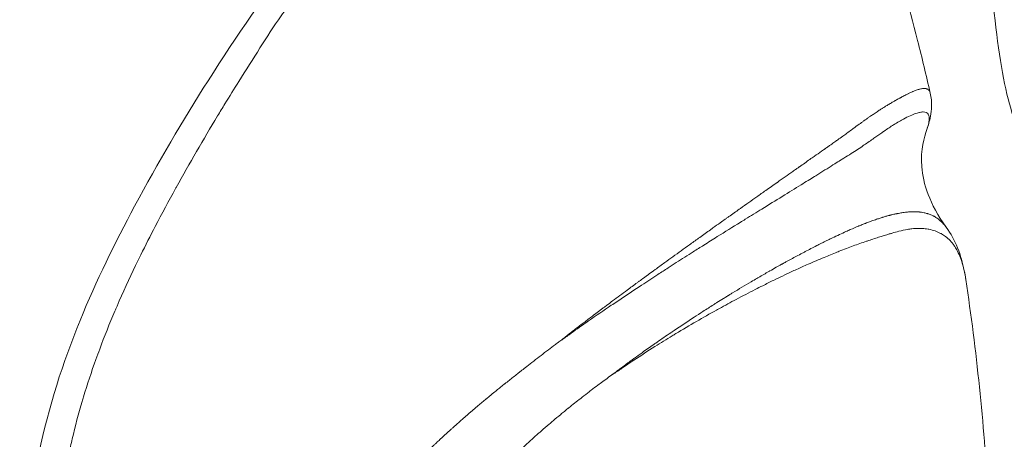
# Model space of a CAD drawing. Units: millimetres. Extents: x -8562 to 6727, y -1816 to 9796.
# Drawn here: x 1416 to 1444, y 177 to 189 of the extents above; entities that cross this region are included whole.
import ezdxf

# ---------------------------------------------------------------- set-up
doc = ezdxf.new("R2010")
doc.units = ezdxf.units.MM
doc.header["$LTSCALE"] = 1000
doc.layers.add('1 EQUIPMENT', color=7, linetype='Continuous', lineweight=18)

# ---------------------------------------------------------------- blocks, each defined once
blk = doc.blocks.new('GGWS 1009')
at = {"layer": '1 EQUIPMENT', "color": 0, "linetype": 'Continuous', "lineweight": 0}
for points, knots in [([(1446.237, 184.887), (1446.047, 184.887), (1445.861, 184.93), (1445.535, 185.068), (1445.404, 185.164), (1445.153, 185.393), (1445.061, 185.523), (1444.793, 185.962), (1444.701, 186.253), (1444.411, 187.318), (1444.265, 188.261), (1444.059, 190.285), (1443.99, 191.258), (1443.895, 193.308), (1443.868, 194.381), (1443.857, 196.537), (1443.873, 197.619), (1443.945, 199.694), (1444.001, 200.685), (1444.152, 202.492), (1444.246, 203.303), (1444.478, 204.721), (1444.601, 205.287), (1444.893, 205.976), (1444.983, 206.164), (1445.243, 206.466), (1445.338, 206.56), (1445.627, 206.755), (1445.848, 206.854), (1446.145, 206.884), (1446.191, 206.887), (1446.237, 206.887)], [5.387637, 5.387637, 5.387637, 5.387637, 5.438515, 5.438515, 5.496212, 5.496212, 5.581625, 5.581625, 5.802547, 5.802547, 6.254776, 6.254776, 6.589327, 6.589327, 6.915737, 6.915737, 7.240388, 7.240388, 7.565997, 7.565997, 7.896926, 7.896926, 8.253226, 8.253226, 8.391228, 8.391228, 8.448251, 8.448251, 8.516911, 8.516911, 8.52923, 8.52923, 8.52923, 8.52923]), ([(1430.15, 143.921), (1430.157, 143.922), (1430.164, 143.923), (1430.34, 143.949), (1430.491, 143.977), (1430.755, 144.038), (1430.868, 144.071), (1431.054, 144.144), (1431.128, 144.184), (1431.236, 144.27), (1431.27, 144.316), (1431.297, 144.418), (1431.291, 144.474), (1431.238, 144.625), (1431.191, 144.718), (1431.072, 144.917), (1431.006, 145.017), (1430.85, 145.238), (1430.761, 145.359), (1430.558, 145.623), (1430.446, 145.766), (1430.272, 145.984), (1430.22, 146.049), (1430.087, 146.213), (1430.006, 146.315), (1429.776, 146.599), (1429.621, 146.789), (1429.291, 147.193), (1429.116, 147.407), (1428.748, 147.859), (1428.554, 148.098), (1428.147, 148.6), (1427.934, 148.864), (1427.49, 149.418), (1427.258, 149.709), (1426.776, 150.32), (1426.526, 150.64), (1426.24, 151.009), (1426.209, 151.049), (1425.945, 151.392), (1425.707, 151.703), (1425.178, 152.402), (1424.891, 152.792), (1424.405, 153.453), (1424.201, 153.725), (1423.884, 154.156), (1423.774, 154.307), (1423.449, 154.765), (1423.249, 155.075), (1422.855, 155.702), (1422.652, 156.023), (1422.312, 156.563), (1422.179, 156.779), (1421.975, 157.112), (1421.905, 157.227), (1421.632, 157.681), (1421.429, 158.023), (1421.032, 158.708), (1420.837, 159.051), (1420.64, 159.409), (1420.634, 159.419), (1420.431, 159.787), (1420.235, 160.152), (1419.903, 160.791), (1419.764, 161.064), (1419.578, 161.442), (1419.528, 161.544), (1419.294, 162.029), (1419.115, 162.417), (1418.923, 162.862), (1418.901, 162.912), (1418.728, 163.319), (1418.582, 163.681), (1418.408, 164.148), (1418.372, 164.247), (1418.209, 164.7), (1418.089, 165.06), (1417.965, 165.468), (1417.953, 165.51), (1417.835, 165.908), (1417.742, 166.268), (1417.622, 166.778), (1417.589, 166.929), (1417.52, 167.256), (1417.485, 167.434), (1417.397, 167.914), (1417.348, 168.217), (1417.263, 168.807), (1417.227, 169.094), (1417.191, 169.43), (1417.186, 169.477), (1417.158, 169.751), (1417.138, 169.979), (1417.102, 170.474), (1417.087, 170.741), (1417.068, 171.271), (1417.063, 171.534), (1417.063, 172.059), (1417.068, 172.321), (1417.087, 172.851), (1417.102, 173.118), (1417.138, 173.613), (1417.158, 173.841), (1417.186, 174.116), (1417.191, 174.163), (1417.227, 174.498), (1417.263, 174.785), (1417.348, 175.376), (1417.398, 175.68), (1417.486, 176.16), (1417.521, 176.337), (1417.589, 176.663), (1417.622, 176.814), (1417.741, 177.325), (1417.835, 177.684), (1417.953, 178.082), (1417.965, 178.124), (1418.089, 178.532), (1418.209, 178.892), (1418.372, 179.346), (1418.408, 179.444), (1418.582, 179.911), (1418.728, 180.274), (1418.901, 180.68), (1418.922, 180.73), (1419.115, 181.175), (1419.294, 181.564), (1419.528, 182.048), (1419.578, 182.151), (1419.764, 182.528), (1419.903, 182.801), (1420.235, 183.441), (1420.431, 183.805), (1420.634, 184.174), (1420.64, 184.184), (1420.838, 184.541), (1421.032, 184.885), (1421.429, 185.57), (1421.631, 185.912), (1421.905, 186.365), (1421.975, 186.481), (1422.178, 186.813), (1422.312, 187.029), (1422.651, 187.57), (1422.855, 187.89), (1423.249, 188.517), (1423.449, 188.828), (1423.776, 189.287), (1423.887, 189.439), (1424.203, 189.87), (1424.407, 190.141), (1424.891, 190.8), (1425.178, 191.19), (1425.707, 191.89), (1425.945, 192.201), (1426.209, 192.543), (1426.24, 192.583), (1426.526, 192.953), (1426.776, 193.273), (1427.258, 193.883), (1427.49, 194.174), (1427.934, 194.729), (1428.147, 194.993), (1428.554, 195.495), (1428.748, 195.733), (1429.116, 196.186), (1429.291, 196.4), (1429.621, 196.804), (1429.776, 196.994), (1430.005, 197.278), (1430.087, 197.379), (1430.219, 197.543), (1430.272, 197.609), (1430.446, 197.827), (1430.558, 197.969), (1430.761, 198.233), (1430.851, 198.354), (1431.006, 198.576), (1431.072, 198.675), (1431.191, 198.874), (1431.238, 198.967), (1431.291, 199.118), (1431.297, 199.175), (1431.27, 199.277), (1431.236, 199.323), (1431.128, 199.408), (1431.054, 199.448), (1430.868, 199.521), (1430.755, 199.555), (1430.491, 199.615), (1430.34, 199.643), (1430.164, 199.669), (1430.157, 199.67), (1430.15, 199.671)], [-13.960136, -13.960136, -13.960136, -13.960136, -13.952165, -13.952165, -13.759119, -13.759119, -13.564747, -13.564747, -13.369583, -13.369583, -13.174631, -13.174631, -12.982463, -12.982463, -12.79253, -12.79253, -12.639161, -12.639161, -12.48618, -12.48618, -12.333454, -12.333454, -12.270991, -12.270991, -12.180324, -12.180324, -12.02621, -12.02621, -11.870719, -11.870719, -11.713306, -11.713306, -11.553412, -11.553412, -11.389989, -11.389989, -11.222271, -11.222271, -11.201926, -11.201926, -11.049336, -11.049336, -10.86827, -10.86827, -10.745734, -10.745734, -10.681613, -10.681613, -10.556537, -10.556537, -10.428196, -10.428196, -10.344194, -10.344194, -10.299752, -10.299752, -10.170755, -10.170755, -10.044638, -10.044638, -10.04112, -10.04112, -9.911061, -9.911061, -9.815991, -9.815991, -9.780882, -9.780882, -9.650469, -9.650469, -9.634137, -9.634137, -9.517019, -9.517019, -9.48584, -9.48584, -9.374195, -9.374195, -9.361239, -9.361239, -9.252996, -9.252996, -9.208046, -9.208046, -9.155247, -9.155247, -9.065644, -9.065644, -8.98129, -8.98129, -8.967503, -8.967503, -8.901036, -8.901036, -8.823752, -8.823752, -8.748035, -8.748035, -8.672347, -8.672347, -8.595048, -8.595048, -8.528569, -8.528569, -8.51475, -8.51475, -8.430405, -8.430405, -8.340557, -8.340557, -8.288015, -8.288015, -8.243101, -8.243101, -8.13483, -8.13483, -8.121881, -8.121881, -8.010228, -8.010228, -7.979044, -7.979044, -7.861937, -7.861937, -7.845598, -7.845598, -7.715185, -7.715185, -7.680074, -7.680074, -7.585011, -7.585011, -7.454954, -7.454954, -7.451404, -7.451404, -7.325314, -7.325314, -7.196316, -7.196316, -7.151929, -7.151929, -7.067877, -7.067877, -6.939539, -6.939539, -6.81446, -6.81446, -6.749626, -6.749626, -6.627776, -6.627776, -6.446707, -6.446707, -6.29415, -6.29415, -6.273782, -6.273782, -6.106071, -6.106071, -5.942649, -5.942649, -5.782755, -5.782755, -5.625342, -5.625342, -5.469852, -5.469852, -5.315739, -5.315739, -5.225328, -5.225328, -5.162611, -5.162611, -5.009887, -5.009887, -4.856907, -4.856907, -4.703538, -4.703538, -4.513603, -4.513603, -4.321431, -4.321431, -4.126474, -4.126474, -3.931302, -3.931302, -3.736922, -3.736922, -3.543867, -3.543867, -3.535921, -3.535921, -3.535921, -3.535921]), ([(1430.15, 199.736), (1430.164, 199.735), (1430.178, 199.733), (1430.857, 199.671), (1431.58, 199.589), (1432.877, 199.29), (1433.306, 199.171), (1434.448, 198.769), (1435.2, 198.425), (1436.593, 197.581), (1437.249, 197.086), (1438.572, 195.848), (1439.224, 195.065), (1440.316, 193.364), (1440.749, 192.413), (1441.442, 190.439), (1441.713, 189.421), (1442.092, 187.917), (1442.213, 187.415), (1442.329, 186.909)], [18.485032, 18.485032, 18.485032, 18.485032, 18.570944, 18.570944, 22.594227, 22.594227, 24.400316, 24.400316, 27.090546, 27.090546, 29.671753, 29.671753, 32.793876, 32.793876, 35.988789, 35.988789, 39.199264, 39.199264, 40.812818, 40.812818, 40.812818, 40.812818]), ([(1430.201, 145.105), (1430.201, 145.105), (1430.192, 145.124), (1430.135, 145.219), (1430.049, 145.344), (1429.746, 145.739), (1429.485, 146.054), (1428.801, 146.867), (1428.361, 147.381), (1427.334, 148.6), (1426.735, 149.318), (1425.425, 150.94), (1424.705, 151.859), (1423.179, 153.888), (1422.362, 155.063), (1420.838, 157.475), (1420.106, 158.709), (1418.649, 161.44), (1417.921, 162.967), (1416.906, 165.944), (1416.586, 167.384), (1416.218, 170.122), (1416.145, 171.438), (1416.265, 174.027), (1416.437, 175.312), (1416.978, 177.876), (1417.385, 179.157), (1418.349, 181.51), (1418.888, 182.604), (1420.124, 184.914), (1420.839, 186.118), (1422.383, 188.563), (1423.24, 189.787), (1424.816, 191.88), (1425.549, 192.809), (1426.935, 194.518), (1427.59, 195.298), (1428.683, 196.59), (1429.138, 197.124), (1429.814, 197.936), (1430.046, 198.239), (1430.181, 198.449), (1430.201, 198.487), (1430.201, 198.487)], [1.710961, 1.710961, 1.710961, 1.710961, 2.712799, 2.712799, 5.213075, 5.213075, 8.908182, 8.908182, 13.056568, 13.056568, 17.509809, 17.509809, 22.178709, 22.178709, 27.201231, 27.201231, 31.929653, 31.929653, 37.189429, 37.189429, 41.597887, 41.597887, 45.508738, 45.508738, 49.376684, 49.376684, 53.440998, 53.440998, 57.288165, 57.288165, 61.902552, 61.902552, 67.165892, 67.165892, 71.937416, 71.937416, 76.907269, 76.907269, 81.551848, 81.551848, 85.939085, 85.939085, 87.421634, 87.421634, 87.421634, 87.421634]), ([(1431.673, 179.767), (1431.693, 179.782), (1431.712, 179.797), (1431.75, 179.827), (1431.769, 179.842), (1431.807, 179.872), (1431.826, 179.887), (1431.874, 179.924), (1431.903, 179.947), (1431.968, 179.998), (1432.005, 180.026), (1432.06, 180.069), (1432.079, 180.084), (1432.181, 180.163), (1432.264, 180.226), (1432.364, 180.303), (1432.383, 180.317), (1432.483, 180.393), (1432.564, 180.455), (1432.653, 180.522), (1432.661, 180.528), (1432.722, 180.574), (1432.775, 180.614), (1432.853, 180.673), (1432.879, 180.692), (1432.929, 180.73), (1432.953, 180.748), (1432.979, 180.767), (1432.981, 180.768), (1432.999, 180.782), (1433.015, 180.794), (1433.087, 180.847), (1433.141, 180.888), (1433.336, 181.033), (1433.476, 181.137), (1433.711, 181.311), (1433.806, 181.382), (1433.912, 181.459), (1433.921, 181.466), (1433.941, 181.481), (1433.951, 181.488), (1434.003, 181.527), (1434.046, 181.558), (1434.115, 181.609), (1434.141, 181.628), (1434.189, 181.663), (1434.212, 181.68), (1434.238, 181.698), (1434.242, 181.702), (1434.303, 181.746), (1434.36, 181.788), (1434.511, 181.898), (1434.604, 181.966), (1434.774, 182.089), (1434.851, 182.145), (1435.087, 182.316), (1435.246, 182.43), (1435.413, 182.55), (1435.421, 182.556), (1435.52, 182.627), (1435.61, 182.692), (1435.802, 182.83), (1435.905, 182.903), (1436.031, 182.994), (1436.056, 183.011), (1436.151, 183.079), (1436.221, 183.129), (1436.338, 183.212), (1436.385, 183.245), (1436.455, 183.295), (1436.478, 183.312), (1436.513, 183.337), (1436.525, 183.345), (1436.548, 183.361), (1436.56, 183.37), (1436.623, 183.415), (1436.675, 183.452), (1436.776, 183.523), (1436.824, 183.557), (1437.031, 183.704), (1437.188, 183.815), (1437.429, 183.985), (1437.514, 184.045), (1437.709, 184.183), (1437.818, 184.259), (1437.928, 184.337), (1437.93, 184.338), (1438.082, 184.445), (1438.23, 184.55), (1438.409, 184.676), (1438.442, 184.699), (1438.486, 184.73), (1438.496, 184.738), (1438.523, 184.756), (1438.539, 184.768), (1438.558, 184.781), (1438.562, 184.784), (1438.668, 184.859), (1438.769, 184.93), (1438.909, 185.029), (1438.949, 185.057), (1438.992, 185.087), (1438.994, 185.089), (1439.067, 185.14), (1439.136, 185.189), (1439.221, 185.249), (1439.238, 185.261), (1439.27, 185.283), (1439.285, 185.293), (1439.3, 185.304), (1439.302, 185.306), (1439.335, 185.329), (1439.366, 185.351), (1439.42, 185.389), (1439.443, 185.405), (1439.506, 185.45), (1439.546, 185.478), (1439.603, 185.518), (1439.619, 185.53), (1439.65, 185.551), (1439.664, 185.561), (1439.68, 185.572), (1439.681, 185.574), (1439.706, 185.591), (1439.729, 185.607), (1439.761, 185.63), (1439.77, 185.637), (1439.821, 185.673), (1439.86, 185.701), (1439.918, 185.744), (1439.938, 185.759), (1440.006, 185.808), (1440.051, 185.841), (1440.097, 185.875), (1440.102, 185.878), (1440.109, 185.883), (1440.112, 185.885), (1440.175, 185.932), (1440.232, 185.974), (1440.309, 186.03), (1440.329, 186.044), (1440.374, 186.077), (1440.398, 186.094), (1440.469, 186.146), (1440.515, 186.178), (1440.571, 186.217), (1440.582, 186.225), (1440.603, 186.239), (1440.612, 186.246), (1440.622, 186.253), (1440.624, 186.254), (1440.631, 186.259), (1440.637, 186.263), (1440.657, 186.277), (1440.671, 186.286), (1440.722, 186.321), (1440.76, 186.347), (1440.828, 186.391), (1440.857, 186.41), (1440.899, 186.438), (1440.912, 186.446), (1440.936, 186.461), (1440.948, 186.468), (1440.981, 186.489), (1441.002, 186.503), (1441.027, 186.518), (1441.029, 186.519), (1441.035, 186.523), (1441.038, 186.525), (1441.072, 186.545), (1441.102, 186.564), (1441.167, 186.603), (1441.202, 186.623), (1441.265, 186.66), (1441.294, 186.676), (1441.324, 186.693), (1441.326, 186.694), (1441.33, 186.696), (1441.331, 186.697), (1441.365, 186.716), (1441.398, 186.734), (1441.433, 186.754), (1441.435, 186.755), (1441.446, 186.761), (1441.455, 186.766), (1441.47, 186.774), (1441.476, 186.777), (1441.484, 186.781), (1441.487, 186.783), (1441.506, 186.793), (1441.521, 186.802), (1441.577, 186.831), (1441.615, 186.851), (1441.664, 186.876), (1441.678, 186.883), (1441.692, 186.89), (1441.692, 186.89), (1441.696, 186.891), (1441.699, 186.893), (1441.728, 186.907), (1441.751, 186.918), (1441.785, 186.934), (1441.796, 186.939), (1441.812, 186.946), (1441.817, 186.948), (1441.825, 186.951), (1441.829, 186.953), (1441.832, 186.955), (1441.835, 186.956), (1441.836, 186.956), (1441.85, 186.962), (1441.861, 186.967), (1441.911, 186.987), (1441.946, 186.999), (1441.994, 187.014), (1442.009, 187.018), (1442.026, 187.023), (1442.03, 187.024), (1442.048, 187.028), (1442.062, 187.031), (1442.1, 187.038), (1442.122, 187.04), (1442.148, 187.041), (1442.154, 187.041), (1442.172, 187.041), (1442.183, 187.04), (1442.199, 187.037), (1442.204, 187.036), (1442.212, 187.035), (1442.214, 187.034), (1442.218, 187.033), (1442.219, 187.033), (1442.222, 187.032), (1442.223, 187.032), (1442.227, 187.03), (1442.231, 187.029), (1442.238, 187.026), (1442.242, 187.024), (1442.266, 187.012), (1442.283, 186.999), (1442.303, 186.973), (1442.309, 186.964), (1442.318, 186.946), (1442.321, 186.937), (1442.326, 186.922), (1442.328, 186.916), (1442.329, 186.91)], [0, 0, 0, 0, 0.0013093, 0.0013093, 0.0026078, 0.0026078, 0.0039062, 0.0039062, 0.0059056, 0.0059056, 0.0084361, 0.0084361, 0.0097656, 0.0097656, 0.015625, 0.015625, 0.016931, 0.016931, 0.0228274, 0.0228274, 0.0234375, 0.0234375, 0.0273437, 0.0273437, 0.0292969, 0.0292969, 0.0311419, 0.0311419, 0.03125, 0.03125, 0.0324811, 0.0324811, 0.0365066, 0.0365066, 0.046875, 0.046875, 0.0539607, 0.0539607, 0.0546875, 0.0546875, 0.0554196, 0.0554196, 0.0585937, 0.0585937, 0.0605469, 0.0605469, 0.062167, 0.062167, 0.0625, 0.0625, 0.0669598, 0.0669598, 0.0743011, 0.0743011, 0.0803732, 0.0803732, 0.0930464, 0.0930464, 0.09375, 0.09375, 0.1009923, 0.1009923, 0.109375, 0.109375, 0.1113885, 0.1113885, 0.1171875, 0.1171875, 0.1210937, 0.1210937, 0.1230469, 0.1230469, 0.1240234, 0.1240234, 0.125, 0.125, 0.1296551, 0.1296551, 0.1340121, 0.1340121, 0.1483146, 0.1483146, 0.15625, 0.15625, 0.1665695, 0.1665695, 0.1667408, 0.1667408, 0.1811521, 0.1811521, 0.1844681, 0.1844681, 0.1855469, 0.1855469, 0.1871138, 0.1871138, 0.1875, 0.1875, 0.1983949, 0.1983949, 0.2028399, 0.2028399, 0.203125, 0.203125, 0.2109375, 0.2109375, 0.2128906, 0.2128906, 0.2146001, 0.2146001, 0.2148437, 0.2148437, 0.21875, 0.21875, 0.2216302, 0.2216302, 0.2265625, 0.2265625, 0.228542, 0.228542, 0.2302516, 0.2302516, 0.2304687, 0.2304687, 0.2332046, 0.2332046, 0.234375, 0.234375, 0.2394041, 0.2394041, 0.2421875, 0.2421875, 0.2488601, 0.2488601, 0.2495117, 0.2495117, 0.25, 0.25, 0.2585537, 0.2585537, 0.2617297, 0.2617297, 0.265625, 0.265625, 0.2734375, 0.2734375, 0.2753906, 0.2753906, 0.277083, 0.277083, 0.2773437, 0.2773437, 0.278575, 0.278575, 0.28125, 0.28125, 0.2887184, 0.2887184, 0.2944033, 0.2944033, 0.296875, 0.296875, 0.2990527, 0.2990527, 0.3032227, 0.3032227, 0.3037109, 0.3037109, 0.3046875, 0.3046875, 0.3125, 0.3125, 0.3208378, 0.3208378, 0.327379, 0.327379, 0.3278478, 0.3278478, 0.328125, 0.328125, 0.3354939, 0.3354939, 0.3359375, 0.3359375, 0.3378906, 0.3378906, 0.3391824, 0.3391824, 0.3398437, 0.3398437, 0.34375, 0.34375, 0.3540226, 0.3540226, 0.3582431, 0.3582431, 0.3582546, 0.3582546, 0.359375, 0.359375, 0.3671875, 0.3671875, 0.3710937, 0.3710937, 0.3730469, 0.3730469, 0.3740234, 0.3745117, 0.3745117, 0.375, 0.375, 0.3789553, 0.3789553, 0.3919997, 0.3919997, 0.3981456, 0.3981456, 0.3996819, 0.3996819, 0.40625, 0.40625, 0.4185287, 0.4185287, 0.421875, 0.421875, 0.4296875, 0.4296875, 0.4335938, 0.4335938, 0.4355469, 0.4355469, 0.4365234, 0.4365234, 0.4375, 0.4375, 0.4400541, 0.4400541, 0.4434744, 0.4434744, 0.46039, 0.46039, 0.46875, 0.46875, 0.4752978, 0.4752978, 0.4795853, 0.4795853, 0.4795853, 0.4795853]), ([(1442.329, 186.91), (1442.392, 186.634), (1442.368, 186.415), (1442.308, 186.097), (1442.271, 185.976), (1442.229, 185.859)], [0, 0, 0, 0, 1.987724, 1.987724, 3.610202, 3.610202, 3.610202, 3.610202]), ([(1442.229, 185.859), (1442.237, 185.879), (1442.243, 185.899), (1442.256, 185.939), (1442.262, 185.96), (1442.282, 186.031), (1442.291, 186.078), (1442.299, 186.149), (1442.3, 186.176), (1442.298, 186.209), (1442.297, 186.218), (1442.294, 186.235), (1442.293, 186.243), (1442.286, 186.271), (1442.278, 186.288), (1442.255, 186.32), (1442.241, 186.334), (1442.219, 186.346), (1442.215, 186.348), (1442.188, 186.359), (1442.16, 186.365), (1442.097, 186.365), (1442.064, 186.361), (1442.023, 186.352), (1442.019, 186.352), (1441.974, 186.342), (1441.928, 186.327), (1441.825, 186.288), (1441.768, 186.264), (1441.707, 186.234), (1441.706, 186.234), (1441.645, 186.205), (1441.579, 186.17), (1441.46, 186.106), (1441.412, 186.077), (1441.332, 186.03), (1441.303, 186.012), (1441.189, 185.94), (1441.1, 185.881), (1440.983, 185.801), (1440.96, 185.785), (1440.863, 185.718), (1440.786, 185.665), (1440.619, 185.546), (1440.527, 185.482), (1440.411, 185.402), (1440.392, 185.389), (1440.258, 185.299), (1440.135, 185.217), (1439.934, 185.092), (1439.864, 185.048), (1439.778, 184.994), (1439.764, 184.986), (1439.697, 184.944), (1439.642, 184.909), (1439.44, 184.782), (1439.285, 184.685), (1439.083, 184.559), (1439.044, 184.535), (1438.879, 184.432), (1438.75, 184.352), (1438.443, 184.163), (1438.262, 184.051), (1438.073, 183.935), (1438.072, 183.934), (1437.881, 183.817), (1437.686, 183.697), (1437.33, 183.477), (1437.171, 183.379), (1436.961, 183.249), (1436.912, 183.218), (1436.648, 183.055), (1436.429, 182.918), (1436.076, 182.697), (1435.946, 182.615), (1435.715, 182.469), (1435.614, 182.406), (1435.352, 182.239), (1435.189, 182.136), (1434.945, 181.98), (1434.867, 181.929), (1434.692, 181.816), (1434.596, 181.754), (1434.344, 181.59), (1434.188, 181.488), (1433.771, 181.213), (1433.508, 181.038), (1433.185, 180.821), (1433.129, 180.783), (1432.858, 180.6), (1432.641, 180.451), (1432.263, 180.186), (1432.103, 180.071), (1431.852, 179.891), (1431.764, 179.828), (1431.673, 179.767)], [2.25139, 2.25139, 2.25139, 2.25139, 2.285282, 2.285282, 2.323688, 2.323688, 2.422987, 2.422987, 2.495225, 2.495225, 2.522141, 2.522141, 2.548754, 2.548754, 2.621205, 2.621205, 2.703558, 2.703558, 2.720224, 2.720224, 2.819037, 2.819037, 2.909926, 2.909926, 2.917562, 2.917562, 3.015557, 3.015557, 3.113626, 3.113626, 3.113681, 3.113681, 3.21047, 3.21047, 3.27315, 3.27315, 3.308371, 3.308371, 3.407228, 3.407228, 3.431007, 3.431007, 3.505611, 3.505611, 3.586054, 3.586054, 3.60152, 3.60152, 3.693171, 3.693171, 3.740124, 3.740124, 3.748866, 3.748866, 3.782974, 3.782974, 3.873086, 3.873086, 3.894668, 3.894668, 3.962416, 3.962416, 4.050357, 4.050357, 4.051199, 4.051199, 4.139927, 4.139927, 4.20826, 4.20826, 4.228882, 4.228882, 4.318335, 4.318335, 4.369392, 4.369392, 4.408111, 4.408111, 4.469322, 4.469322, 4.498404, 4.498404, 4.533346, 4.533346, 4.589403, 4.589403, 4.681158, 4.681158, 4.700401, 4.700401, 4.774004, 4.774004, 4.828146, 4.828146, 4.858101, 4.858101, 4.858101, 4.858101]), ([(1442.229, 185.859), (1442.152, 185.644), (1442.049, 185.289), (1442.121, 184.319), (1442.304, 183.71), (1442.785, 183.053)], [0, 0, 0, 0, 4.693164, 4.693164, 9.129717, 9.129717, 9.129717, 9.129717]), ([(1433.157, 178.791), (1433.161, 178.794), (1433.165, 178.798), (1433.174, 178.805), (1433.178, 178.808), (1433.185, 178.813), (1433.189, 178.816), (1433.194, 178.819), (1433.196, 178.821), (1433.203, 178.826), (1433.208, 178.829), (1433.232, 178.846), (1433.249, 178.858), (1433.278, 178.879), (1433.289, 178.887), (1433.303, 178.897), (1433.311, 178.903), (1433.343, 178.927), (1433.372, 178.948), (1433.41, 178.977), (1433.416, 178.981), (1433.425, 178.988), (1433.426, 178.989), (1433.428, 178.99), (1433.428, 178.99), (1433.435, 178.995), (1433.443, 179.001), (1433.488, 179.035), (1433.55, 179.081), (1433.651, 179.156), (1433.666, 179.167), (1433.696, 179.189), (1433.703, 179.195), (1433.737, 179.219), (1433.76, 179.236), (1433.797, 179.263), (1433.811, 179.273), (1433.897, 179.336), (1433.969, 179.387), (1434.154, 179.519), (1434.266, 179.597), (1434.41, 179.698), (1434.444, 179.722), (1434.607, 179.835), (1434.736, 179.924), (1434.87, 180.015), (1434.875, 180.018), (1434.889, 180.028), (1434.897, 180.033), (1434.925, 180.052), (1434.943, 180.065), (1435.161, 180.211), (1435.352, 180.338), (1435.623, 180.515), (1435.709, 180.571), (1435.897, 180.692), (1435.999, 180.757), (1436.115, 180.83), (1436.131, 180.84), (1436.158, 180.857), (1436.168, 180.864), (1436.183, 180.873), (1436.187, 180.876), (1436.256, 180.919), (1436.319, 180.958), (1436.412, 181.016), (1436.442, 181.035), (1436.488, 181.063), (1436.511, 181.077), (1436.533, 181.09), (1436.548, 181.1), (1436.555, 181.104), (1436.591, 181.126), (1436.619, 181.143), (1436.827, 181.27), (1437.004, 181.376), (1437.234, 181.512), (1437.29, 181.545), (1437.359, 181.585), (1437.373, 181.594), (1437.489, 181.661), (1437.59, 181.719), (1437.699, 181.781), (1437.709, 181.787), (1437.779, 181.827), (1437.84, 181.861), (1437.952, 181.925), (1438.004, 181.954), (1438.063, 181.986), (1438.072, 181.991), (1438.112, 182.014), (1438.146, 182.032), (1438.28, 182.106), (1438.38, 182.16), (1438.537, 182.244), (1438.593, 182.274), (1438.677, 182.318), (1438.704, 182.332), (1438.842, 182.405), (1438.954, 182.462), (1439.075, 182.524), (1439.085, 182.529), (1439.141, 182.557), (1439.187, 182.58), (1439.261, 182.617), (1439.289, 182.631), (1439.331, 182.651), (1439.345, 182.658), (1439.373, 182.672), (1439.386, 182.678), (1439.418, 182.694), (1439.435, 182.702), (1439.473, 182.721), (1439.493, 182.73), (1439.655, 182.808), (1439.785, 182.869), (1439.947, 182.943), (1439.988, 182.961), (1440.114, 183.017), (1440.195, 183.051), (1440.274, 183.084), (1440.278, 183.086), (1440.285, 183.089), (1440.288, 183.09), (1440.327, 183.106), (1440.362, 183.12), (1440.415, 183.141), (1440.433, 183.148), (1440.459, 183.159), (1440.468, 183.162), (1440.481, 183.167), (1440.487, 183.17), (1440.494, 183.172), (1440.498, 183.174), (1440.499, 183.174), (1440.538, 183.189), (1440.574, 183.203), (1440.657, 183.234), (1440.705, 183.25), (1440.79, 183.28), (1440.828, 183.292), (1440.883, 183.31), (1440.901, 183.316), (1440.928, 183.324), (1440.937, 183.327), (1440.95, 183.331), (1440.957, 183.334), (1440.965, 183.336), (1440.969, 183.337), (1440.97, 183.337), (1440.982, 183.341), (1440.993, 183.344), (1441.04, 183.358), (1441.073, 183.368), (1441.118, 183.38), (1441.134, 183.384), (1441.156, 183.39), (1441.163, 183.392), (1441.175, 183.395), (1441.179, 183.396), (1441.183, 183.397), (1441.183, 183.397), (1441.189, 183.398), (1441.195, 183.4), (1441.228, 183.408), (1441.256, 183.414), (1441.3, 183.424), (1441.316, 183.428), (1441.34, 183.433), (1441.348, 183.434), (1441.364, 183.438), (1441.371, 183.439), (1441.404, 183.446), (1441.428, 183.45), (1441.49, 183.461), (1441.527, 183.467), (1441.569, 183.473), (1441.575, 183.474), (1441.603, 183.478), (1441.625, 183.48), (1441.656, 183.484), (1441.667, 183.485), (1441.692, 183.487), (1441.707, 183.488), (1441.721, 183.489), (1441.722, 183.489), (1441.787, 183.494), (1441.84, 183.495), (1441.892, 183.494), (1441.9, 183.494), (1441.932, 183.493), (1441.953, 183.492), (1441.981, 183.49), (1441.989, 183.489), (1442.001, 183.488), (1442.004, 183.488), (1442.01, 183.487), (1442.012, 183.487), (1442.014, 183.487), (1442.015, 183.487), (1442.017, 183.487), (1442.017, 183.487), (1442.028, 183.485), (1442.038, 183.484), (1442.056, 183.482), (1442.065, 183.481), (1442.1, 183.476), (1442.126, 183.471), (1442.184, 183.459), (1442.216, 183.451), (1442.257, 183.438), (1442.266, 183.436), (1442.276, 183.432), (1442.277, 183.432), (1442.304, 183.423), (1442.338, 183.41), (1442.386, 183.388), (1442.397, 183.383), (1442.417, 183.373), (1442.426, 183.368), (1442.436, 183.363), (1442.437, 183.363), (1442.448, 183.356), (1442.459, 183.35), (1442.476, 183.34), (1442.482, 183.337), (1442.491, 183.331), (1442.494, 183.329), (1442.499, 183.326), (1442.501, 183.325), (1442.504, 183.323), (1442.505, 183.322), (1442.521, 183.312), (1442.537, 183.301), (1442.597, 183.257), (1442.64, 183.219), (1442.685, 183.172), (1442.688, 183.169), (1442.721, 183.134), (1442.751, 183.1), (1442.781, 183.058), (1442.783, 183.056), (1442.785, 183.053)], [0.0000026, 0.0000026, 0.0000026, 0.0000026, 0.0004883, 0.0004883, 0.0009766, 0.0009766, 0.0012207, 0.0012207, 0.0014648, 0.0014648, 0.0019531, 0.0019531, 0.0039062, 0.0039062, 0.0048828, 0.0048828, 0.0058594, 0.0058594, 0.0087891, 0.0087891, 0.0092773, 0.0092773, 0.0095215, 0.0095215, 0.0097656, 0.0097656, 0.0113956, 0.0113956, 0.0175781, 0.0175781, 0.0185547, 0.0185547, 0.0195313, 0.0195313, 0.0220087, 0.0220087, 0.0234375, 0.0234375, 0.03125, 0.03125, 0.0432374, 0.0432374, 0.046875, 0.046875, 0.0609533, 0.0609533, 0.0615234, 0.0615234, 0.0625, 0.0625, 0.0642982, 0.0642982, 0.0842692, 0.0842692, 0.09375, 0.09375, 0.1056169, 0.1056169, 0.107572, 0.107572, 0.1088384, 0.1088384, 0.109375, 0.109375, 0.1171875, 0.1171875, 0.1210938, 0.1210938, 0.1230469, 0.1240234, 0.1240234, 0.125, 0.125, 0.1282389, 0.1282389, 0.1493833, 0.1493833, 0.15625, 0.15625, 0.1579879, 0.1579879, 0.1706578, 0.1706578, 0.171875, 0.171875, 0.1796875, 0.1796875, 0.1865234, 0.1865234, 0.1875, 0.1875, 0.1925064, 0.1925064, 0.2069288, 0.2069288, 0.2149124, 0.2149124, 0.21875, 0.21875, 0.234375, 0.234375, 0.2357208, 0.2357208, 0.2421875, 0.2421875, 0.2460938, 0.2460938, 0.2480469, 0.2480469, 0.25, 0.25, 0.2522587, 0.2522587, 0.2550088, 0.2550088, 0.2744079, 0.2744079, 0.28125, 0.28125, 0.2960596, 0.2960596, 0.296875, 0.296875, 0.2974592, 0.2974592, 0.3046875, 0.3046875, 0.3085938, 0.3085938, 0.3105469, 0.3105469, 0.3115234, 0.3120117, 0.3120117, 0.3125, 0.3125, 0.3189526, 0.3189526, 0.328125, 0.328125, 0.3359375, 0.3359375, 0.3398438, 0.3398438, 0.3417969, 0.3417969, 0.3427734, 0.3435059, 0.3435059, 0.34375, 0.34375, 0.345388, 0.345388, 0.3515625, 0.3515625, 0.3554688, 0.3554688, 0.3577844, 0.3577844, 0.3592799, 0.3592799, 0.359375, 0.359375, 0.3606094, 0.3606094, 0.3671875, 0.3671875, 0.3710938, 0.3710938, 0.3730469, 0.3730469, 0.375, 0.375, 0.3809074, 0.3809074, 0.390625, 0.390625, 0.3924285, 0.3924285, 0.3984375, 0.3984375, 0.4016715, 0.4016715, 0.4060059, 0.4060059, 0.40625, 0.40625, 0.4194607, 0.4194607, 0.421875, 0.421875, 0.4296875, 0.4296875, 0.4335938, 0.4335938, 0.4355469, 0.4355469, 0.4365234, 0.4365234, 0.4370117, 0.4370117, 0.4375, 0.4375, 0.4408967, 0.4408967, 0.4438481, 0.4438481, 0.453125, 0.453125, 0.4650102, 0.4650102, 0.4685059, 0.4685059, 0.46875, 0.46875, 0.484375, 0.484375, 0.4885154, 0.4885154, 0.4919754, 0.4919754, 0.4921875, 0.4921875, 0.4960938, 0.4960938, 0.4980469, 0.4980469, 0.4990234, 0.4990234, 0.4997559, 0.4997559, 0.5, 0.5, 0.5078455, 0.5078455, 0.5297358, 0.5297358, 0.53125, 0.53125, 0.546875, 0.546875, 0.5479477, 0.5479477, 0.5479477, 0.5479477]), ([(1443.351, 181.547), (1443.343, 181.604), (1443.333, 181.659), (1443.311, 181.772), (1443.298, 181.83), (1443.279, 181.908), (1443.273, 181.931), (1443.245, 182.03), (1443.222, 182.102), (1443.171, 182.237), (1443.143, 182.3), (1443.088, 182.406), (1443.062, 182.451), (1443.032, 182.495), (1443.031, 182.498), (1443.024, 182.508), (1443.018, 182.516), (1442.978, 182.574), (1442.94, 182.621), (1442.859, 182.706), (1442.816, 182.745), (1442.734, 182.808), (1442.695, 182.834), (1442.646, 182.862), (1442.637, 182.867), (1442.576, 182.899), (1442.523, 182.922), (1442.411, 182.961), (1442.352, 182.977), (1442.282, 182.991), (1442.274, 182.993), (1442.212, 183.003), (1442.158, 183.01), (1442.036, 183.017), (1441.967, 183.016), (1441.865, 183.009), (1441.833, 183.007), (1441.76, 182.998), (1441.717, 182.992), (1441.596, 182.971), (1441.515, 182.954), (1441.367, 182.916), (1441.303, 182.899), (1441.208, 182.871), (1441.18, 182.863), (1441.053, 182.826), (1440.949, 182.794), (1440.736, 182.726), (1440.627, 182.69), (1440.508, 182.649), (1440.501, 182.647), (1440.372, 182.603), (1440.246, 182.559), (1439.985, 182.463), (1439.849, 182.411), (1439.688, 182.348), (1439.667, 182.34), (1439.526, 182.284), (1439.402, 182.234), (1439.126, 182.119), (1438.973, 182.053), (1438.758, 181.958), (1438.7, 181.932), (1438.539, 181.859), (1438.436, 181.812), (1438.165, 181.686), (1437.996, 181.605), (1437.72, 181.471), (1437.616, 181.419), (1437.439, 181.331), (1437.367, 181.294), (1437.115, 181.166), (1436.932, 181.07), (1436.588, 180.887), (1436.427, 180.8), (1436.254, 180.705), (1436.243, 180.699), (1436.215, 180.684), (1436.199, 180.674), (1435.991, 180.559), (1435.798, 180.45), (1435.407, 180.224), (1435.21, 180.107), (1434.978, 179.967), (1434.945, 179.947), (1434.746, 179.826), (1434.579, 179.722), (1434.209, 179.488), (1434.006, 179.358), (1433.689, 179.147), (1433.576, 179.07), (1433.372, 178.93), (1433.281, 178.867), (1433.178, 178.801), (1433.168, 178.795), (1433.157, 178.791)], [1.165128, 1.165128, 1.165128, 1.165128, 1.208492, 1.208492, 1.256504, 1.256504, 1.277069, 1.277069, 1.345752, 1.345752, 1.414534, 1.414534, 1.469655, 1.469655, 1.473136, 1.473136, 1.483349, 1.483349, 1.552276, 1.552276, 1.621259, 1.621259, 1.677567, 1.677567, 1.690361, 1.690361, 1.759786, 1.759786, 1.829421, 1.829421, 1.839121, 1.839121, 1.898693, 1.898693, 1.967517, 1.967517, 1.99732, 1.99732, 2.035671, 2.035671, 2.103211, 2.103211, 2.151345, 2.151345, 2.17081, 2.17081, 2.239209, 2.239209, 2.30414, 2.30414, 2.308333, 2.308333, 2.377932, 2.377932, 2.44783, 2.44783, 2.458315, 2.458315, 2.517846, 2.517846, 2.587798, 2.587798, 2.613361, 2.613361, 2.657749, 2.657749, 2.727664, 2.727664, 2.769246, 2.769246, 2.797571, 2.797571, 2.867462, 2.867462, 2.927238, 2.927238, 2.931201, 2.931201, 2.937354, 2.937354, 3.007283, 3.007283, 3.077272, 3.077272, 3.088891, 3.088891, 3.147197, 3.147197, 3.216792, 3.216792, 3.255409, 3.255409, 3.28611, 3.28611, 3.289324, 3.289324, 3.289324, 3.289324]), ([(1442.785, 183.053), (1443.061, 182.678), (1443.216, 182.245), (1443.324, 181.715), (1443.338, 181.631), (1443.351, 181.547)], [0, 0, 0, 0, 3.598506, 3.598506, 4.259251, 4.259251, 4.259251, 4.259251]), ([(1443.351, 181.547), (1443.659, 179.501), (1443.875, 177.42), (1444.1, 173.334), (1444.117, 171.32), (1443.969, 167.488), (1443.82, 165.659), (1443.524, 163.25), (1443.442, 162.647), (1443.351, 162.046)], [0, 0, 0, 0, 6.305247, 6.305247, 12.311392, 12.311392, 17.826334, 17.826334, 19.67857, 19.67857, 19.67857, 19.67857]), ([(1425.014, 171.796), (1425.014, 171.869), (1425.017, 171.943), (1425.022, 172.017), (1425.024, 172.058), (1425.028, 172.099), (1425.032, 172.141), (1425.038, 172.199), (1425.045, 172.257), (1425.053, 172.315), (1425.058, 172.344), (1425.062, 172.373), (1425.067, 172.402), (1425.071, 172.421), (1425.074, 172.44), (1425.077, 172.458), (1425.078, 172.462), (1425.079, 172.465), (1425.079, 172.469), (1425.08, 172.474), (1425.081, 172.48), (1425.083, 172.485), (1425.084, 172.495), (1425.086, 172.505), (1425.088, 172.514), (1425.103, 172.589), (1425.12, 172.663), (1425.139, 172.737), (1425.147, 172.767), (1425.155, 172.797), (1425.164, 172.827), (1425.18, 172.883), (1425.197, 172.939), (1425.215, 172.994), (1425.218, 173.003), (1425.221, 173.012), (1425.224, 173.021), (1425.23, 173.04), (1425.237, 173.059), (1425.243, 173.078), (1425.245, 173.081), (1425.246, 173.085), (1425.247, 173.089), (1425.251, 173.099), (1425.254, 173.109), (1425.258, 173.12), (1425.262, 173.13), (1425.266, 173.141), (1425.27, 173.151), (1425.271, 173.154), (1425.272, 173.158), (1425.274, 173.161), (1425.312, 173.265), (1425.355, 173.369), (1425.403, 173.474), (1425.414, 173.498), (1425.425, 173.522), (1425.437, 173.547), (1425.459, 173.594), (1425.482, 173.641), (1425.506, 173.688), (1425.519, 173.714), (1425.532, 173.739), (1425.546, 173.765), (1425.591, 173.85), (1425.639, 173.935), (1425.689, 174.021), (1425.699, 174.038), (1425.709, 174.055), (1425.719, 174.071), (1425.731, 174.092), (1425.744, 174.113), (1425.757, 174.134), (1425.776, 174.165), (1425.795, 174.195), (1425.814, 174.226), (1425.817, 174.23), (1425.82, 174.234), (1425.822, 174.239), (1425.836, 174.26), (1425.85, 174.282), (1425.864, 174.304), (1425.873, 174.317), (1425.881, 174.33), (1425.89, 174.343), (1425.894, 174.349), (1425.899, 174.356), (1425.903, 174.362), (1425.907, 174.369), (1425.912, 174.377), (1425.916, 174.382), (1425.934, 174.409), (1425.952, 174.435), (1425.97, 174.462), (1426.029, 174.548), (1426.091, 174.635), (1426.156, 174.723), (1426.161, 174.729), (1426.165, 174.735), (1426.17, 174.742), (1426.211, 174.796), (1426.252, 174.851), (1426.295, 174.907), (1426.351, 174.978), (1426.408, 175.051), (1426.468, 175.124), (1426.483, 175.142), (1426.497, 175.16), (1426.512, 175.178), (1426.55, 175.224), (1426.589, 175.27), (1426.628, 175.317), (1426.636, 175.325), (1426.643, 175.334), (1426.651, 175.343), (1426.663, 175.358), (1426.675, 175.372), (1426.688, 175.386), (1426.696, 175.396), (1426.705, 175.407), (1426.714, 175.417), (1426.718, 175.421), (1426.721, 175.425), (1426.725, 175.429), (1426.733, 175.438), (1426.741, 175.448), (1426.749, 175.457), (1426.826, 175.545), (1426.903, 175.631), (1426.978, 175.713), (1427.016, 175.755), (1427.054, 175.795), (1427.091, 175.835), (1427.115, 175.86), (1427.138, 175.884), (1427.161, 175.909), (1427.175, 175.923), (1427.189, 175.937), (1427.203, 175.952), (1427.225, 175.974), (1427.247, 175.997), (1427.269, 176.02), (1427.277, 176.029), (1427.286, 176.037), (1427.294, 176.046), (1427.341, 176.093), (1427.388, 176.141), (1427.436, 176.188), (1427.443, 176.195), (1427.45, 176.202), (1427.456, 176.209), (1427.462, 176.214), (1427.467, 176.219), (1427.473, 176.225), (1427.5, 176.252), (1427.527, 176.278), (1427.555, 176.305), (1427.581, 176.331), (1427.609, 176.358), (1427.636, 176.384), (1427.649, 176.397), (1427.662, 176.409), (1427.675, 176.421), (1427.715, 176.459), (1427.755, 176.497), (1427.795, 176.535), (1427.815, 176.554), (1427.835, 176.573), (1427.855, 176.592), (1427.865, 176.601), (1427.875, 176.611), (1427.885, 176.62), (1427.894, 176.628), (1427.901, 176.635), (1427.91, 176.644), (1427.924, 176.656), (1427.938, 176.67), (1427.952, 176.683), (1427.957, 176.688), (1427.963, 176.693), (1427.968, 176.698), (1427.992, 176.72), (1428.015, 176.742), (1428.038, 176.763), (1428.06, 176.783), (1428.081, 176.803), (1428.102, 176.822), (1428.108, 176.828), (1428.115, 176.835), (1428.122, 176.841), (1428.133, 176.851), (1428.144, 176.862), (1428.154, 176.871), (1428.188, 176.902), (1428.221, 176.933), (1428.257, 176.966), (1428.268, 176.976), (1428.278, 176.986), (1428.289, 176.996), (1428.316, 177.021), (1428.345, 177.047), (1428.374, 177.075), (1428.415, 177.111), (1428.456, 177.149), (1428.5, 177.189), (1428.522, 177.209), (1428.545, 177.229), (1428.567, 177.25), (1428.579, 177.26), (1428.59, 177.271), (1428.602, 177.281), (1428.608, 177.287), (1428.614, 177.292), (1428.62, 177.297), (1428.623, 177.3), (1428.626, 177.303), (1428.629, 177.305), (1428.631, 177.308), (1428.636, 177.312), (1428.637, 177.313), (1428.643, 177.318), (1428.644, 177.319), (1428.648, 177.323), (1428.655, 177.329), (1428.663, 177.336), (1428.673, 177.345), (1428.69, 177.361), (1428.711, 177.379), (1428.736, 177.402), (1428.752, 177.417), (1428.771, 177.433), (1428.791, 177.451), (1428.822, 177.479), (1428.858, 177.511), (1428.899, 177.547), (1428.91, 177.557), (1428.921, 177.566), (1428.933, 177.576), (1428.949, 177.59), (1428.965, 177.604), (1428.982, 177.619), (1428.995, 177.63), (1429.008, 177.642), (1429.021, 177.653), (1429.037, 177.667), (1429.053, 177.681), (1429.07, 177.695), (1429.078, 177.702), (1429.086, 177.71), (1429.095, 177.717), (1429.099, 177.721), (1429.104, 177.724), (1429.108, 177.728), (1429.112, 177.732), (1429.118, 177.737), (1429.121, 177.74), (1429.166, 177.778), (1429.209, 177.814), (1429.25, 177.849), (1429.255, 177.854), (1429.261, 177.858), (1429.266, 177.863), (1429.308, 177.899), (1429.349, 177.933), (1429.388, 177.965), (1429.428, 178), (1429.467, 178.032), (1429.504, 178.063), (1429.523, 178.078), (1429.541, 178.093), (1429.558, 178.108), (1429.564, 178.112), (1429.569, 178.117), (1429.575, 178.121), (1429.578, 178.124), (1429.581, 178.126), (1429.584, 178.129), (1429.588, 178.133), (1429.593, 178.136), (1429.597, 178.139), (1429.601, 178.143), (1429.604, 178.145), (1429.609, 178.15), (1429.62, 178.159), (1429.632, 178.168), (1429.643, 178.177), (1429.647, 178.181), (1429.652, 178.185), (1429.656, 178.188), (1429.709, 178.232), (1429.761, 178.274), (1429.811, 178.315), (1429.825, 178.326), (1429.84, 178.338), (1429.854, 178.349), (1429.857, 178.352), (1429.861, 178.355), (1429.864, 178.358), (1429.898, 178.385), (1429.931, 178.412), (1429.964, 178.438), (1429.971, 178.444), (1429.977, 178.449), (1429.984, 178.455), (1430.004, 178.471), (1430.023, 178.486), (1430.042, 178.501), (1430.058, 178.515), (1430.074, 178.527), (1430.09, 178.54), (1430.093, 178.542), (1430.096, 178.545), (1430.099, 178.547), (1430.177, 178.61), (1430.257, 178.673), (1430.338, 178.738), (1430.379, 178.77), (1430.42, 178.802), (1430.461, 178.835), (1430.482, 178.851), (1430.502, 178.867), (1430.523, 178.884), (1430.533, 178.892), (1430.544, 178.9), (1430.554, 178.908), (1430.56, 178.912), (1430.565, 178.917), (1430.57, 178.921), (1430.575, 178.925), (1430.581, 178.93), (1430.586, 178.933), (1430.631, 178.968), (1430.677, 179.004), (1430.724, 179.041), (1430.79, 179.093), (1430.858, 179.145), (1430.927, 179.199), (1430.995, 179.252), (1431.065, 179.306), (1431.136, 179.36), (1431.205, 179.413), (1431.275, 179.467), (1431.347, 179.522), (1431.413, 179.572), (1431.48, 179.623), (1431.548, 179.675)], [0, 0, 0, 0, 0.0200194, 0.0200194, 0.0200194, 0.03125, 0.03125, 0.03125, 0.046875, 0.046875, 0.046875, 0.0546875, 0.0546875, 0.0546875, 0.059608, 0.059608, 0.059608, 0.0605637, 0.0605637, 0.0605637, 0.0620612, 0.0620612, 0.0620612, 0.0647352, 0.0647352, 0.0647352, 0.085366, 0.085366, 0.085366, 0.09375, 0.09375, 0.09375, 0.109375, 0.109375, 0.109375, 0.1118243, 0.1118243, 0.1118243, 0.1171875, 0.1171875, 0.1171875, 0.1182005, 0.1182005, 0.1182005, 0.1210937, 0.1210937, 0.1210937, 0.1239495, 0.1239495, 0.1239495, 0.125, 0.125, 0.125, 0.1574728, 0.1574728, 0.1574728, 0.1650195, 0.1650195, 0.1650195, 0.1795821, 0.1795821, 0.1795821, 0.1875, 0.1875, 0.1875, 0.2136731, 0.2136731, 0.2136731, 0.21875, 0.21875, 0.21875, 0.2250849, 0.2250849, 0.2250849, 0.234375, 0.234375, 0.234375, 0.2356198, 0.2356198, 0.2356198, 0.2421875, 0.2421875, 0.2421875, 0.2460937, 0.2460937, 0.2460937, 0.2480469, 0.2480469, 0.2480469, 0.25, 0.25, 0.25, 0.2597053, 0.2597053, 0.2597053, 0.290934, 0.290934, 0.290934, 0.2931702, 0.2931702, 0.2931702, 0.3125, 0.3125, 0.3125, 0.3375786, 0.3375786, 0.3375786, 0.34375, 0.34375, 0.34375, 0.359375, 0.359375, 0.359375, 0.3623826, 0.3623826, 0.3623826, 0.3671875, 0.3671875, 0.3671875, 0.3705228, 0.3705228, 0.3705228, 0.3718716, 0.3718716, 0.3718716, 0.375, 0.375, 0.375, 0.40625, 0.40625, 0.40625, 0.421875, 0.421875, 0.421875, 0.4317404, 0.4317404, 0.4317404, 0.4375, 0.4375, 0.4375, 0.4464786, 0.4464786, 0.4464786, 0.4498933, 0.4498933, 0.4498933, 0.46875, 0.46875, 0.46875, 0.4714802, 0.4714802, 0.4714802, 0.4736575, 0.4736575, 0.4736575, 0.484375, 0.484375, 0.484375, 0.4948941, 0.4948941, 0.4948941, 0.499962, 0.499962, 0.499962, 0.515625, 0.515625, 0.515625, 0.5234375, 0.5234375, 0.5234375, 0.5273437, 0.5273437, 0.5273437, 0.5305535, 0.5305535, 0.5305535, 0.5355137, 0.5355137, 0.5355137, 0.5374615, 0.5374615, 0.5374615, 0.5462162, 0.5462162, 0.5462162, 0.5546875, 0.5546875, 0.5546875, 0.5574677, 0.5574677, 0.5574677, 0.5620822, 0.5620822, 0.5620822, 0.5776784, 0.5776784, 0.5776784, 0.5821785, 0.5821785, 0.5821785, 0.59375, 0.59375, 0.59375, 0.609375, 0.609375, 0.609375, 0.6171875, 0.6171875, 0.6171875, 0.6210937, 0.6210937, 0.6210937, 0.6230469, 0.6230469, 0.6230469, 0.6240234, 0.6240234, 0.6240234, 0.6249388, 0.6249388, 0.6249388, 0.6289808, 0.6289808, 0.6289808, 0.636164, 0.636164, 0.636164, 0.6483481, 0.6483481, 0.6483481, 0.65625, 0.65625, 0.65625, 0.6685932, 0.6685932, 0.6685932, 0.671875, 0.671875, 0.671875, 0.6763389, 0.6763389, 0.6763389, 0.6796875, 0.6796875, 0.6796875, 0.6835937, 0.6835937, 0.6835937, 0.6855469, 0.6855469, 0.6855469, 0.6865234, 0.6865234, 0.6865234, 0.6875, 0.6875, 0.6875, 0.7019918, 0.7019918, 0.7019918, 0.703835, 0.703835, 0.703835, 0.71875, 0.71875, 0.71875, 0.734375, 0.734375, 0.734375, 0.7421875, 0.7421875, 0.7421875, 0.744655, 0.744655, 0.744655, 0.7460937, 0.7460937, 0.7460937, 0.7480469, 0.7480469, 0.7480469, 0.75, 0.75, 0.75, 0.7539449, 0.7539449, 0.7539449, 0.7556038, 0.7556038, 0.7556038, 0.7745325, 0.7745325, 0.7745325, 0.7799023, 0.7799023, 0.7799023, 0.78125, 0.78125, 0.78125, 0.7941736, 0.7941736, 0.7941736, 0.796875, 0.796875, 0.796875, 0.8046875, 0.8046875, 0.8046875, 0.8113284, 0.8113284, 0.8113284, 0.8125, 0.8125, 0.8125, 0.84375, 0.84375, 0.84375, 0.859375, 0.859375, 0.859375, 0.8671875, 0.8671875, 0.8671875, 0.8710937, 0.8710937, 0.8710937, 0.8730469, 0.8730469, 0.8730469, 0.875, 0.875, 0.875, 0.8947617, 0.8947617, 0.8947617, 0.9226745, 0.9226745, 0.9226745, 0.9498735, 0.9498735, 0.9498735, 0.9761091, 0.9761091, 0.9761091, 1, 1, 1, 1]), ([(1433.158, 178.79), (1433.05, 178.711), (1432.942, 178.632), (1432.835, 178.552), (1432.815, 178.537), (1432.794, 178.522), (1432.774, 178.507), (1432.71, 178.458), (1432.646, 178.41), (1432.581, 178.361), (1432.562, 178.347), (1432.543, 178.332), (1432.525, 178.318), (1432.456, 178.265), (1432.388, 178.213), (1432.32, 178.16), (1432.203, 178.069), (1432.088, 177.978), (1431.973, 177.885), (1431.957, 177.872), (1431.941, 177.859), (1431.925, 177.846), (1431.919, 177.842), (1431.914, 177.837), (1431.908, 177.833), (1431.874, 177.805), (1431.841, 177.778), (1431.807, 177.75), (1431.79, 177.736), (1431.773, 177.722), (1431.756, 177.708), (1431.739, 177.694), (1431.721, 177.679), (1431.702, 177.664), (1431.628, 177.602), (1431.555, 177.541), (1431.483, 177.48), (1431.444, 177.447), (1431.406, 177.414), (1431.368, 177.382), (1431.292, 177.317), (1431.218, 177.253), (1431.146, 177.189), (1431.12, 177.166), (1431.094, 177.144), (1431.068, 177.121), (1431.002, 177.062), (1430.937, 177.004), (1430.873, 176.946), (1430.854, 176.929), (1430.836, 176.913), (1430.818, 176.896), (1430.805, 176.884), (1430.791, 176.872), (1430.776, 176.858), (1430.773, 176.855), (1430.769, 176.852), (1430.766, 176.849), (1430.734, 176.82), (1430.703, 176.791), (1430.672, 176.762), (1430.594, 176.69), (1430.518, 176.619), (1430.443, 176.547), (1430.435, 176.54), (1430.428, 176.532), (1430.42, 176.525), (1430.392, 176.498), (1430.363, 176.47), (1430.335, 176.443), (1430.324, 176.432), (1430.313, 176.421), (1430.301, 176.41), (1430.291, 176.4), (1430.28, 176.389), (1430.269, 176.379), (1430.237, 176.348), (1430.205, 176.316), (1430.172, 176.283), (1430.139, 176.25), (1430.105, 176.216), (1430.071, 176.181), (1430.037, 176.147), (1430.004, 176.113), (1429.97, 176.078), (1429.953, 176.061), (1429.936, 176.043), (1429.919, 176.026), (1429.906, 176.012), (1429.893, 175.998), (1429.88, 175.985), (1429.878, 175.983), (1429.876, 175.98), (1429.874, 175.978), (1429.793, 175.893), (1429.718, 175.812), (1429.639, 175.725), (1429.625, 175.71), (1429.611, 175.694), (1429.597, 175.678), (1429.522, 175.594), (1429.446, 175.506), (1429.371, 175.417), (1429.297, 175.328), (1429.223, 175.237), (1429.15, 175.144), (1429.139, 175.13), (1429.129, 175.117), (1429.118, 175.103), (1429.098, 175.077), (1429.078, 175.05), (1429.058, 175.023), (1429.027, 174.983), (1428.997, 174.942), (1428.967, 174.901), (1428.965, 174.898), (1428.963, 174.895), (1428.961, 174.893), (1428.953, 174.882), (1428.945, 174.871), (1428.938, 174.861), (1428.923, 174.84), (1428.908, 174.819), (1428.893, 174.798), (1428.85, 174.738), (1428.809, 174.678), (1428.768, 174.616), (1428.713, 174.534), (1428.659, 174.451), (1428.607, 174.367), (1428.601, 174.357), (1428.595, 174.347), (1428.589, 174.337), (1428.583, 174.328), (1428.578, 174.319), (1428.572, 174.31), (1428.559, 174.287), (1428.545, 174.264), (1428.531, 174.24), (1428.519, 174.219), (1428.506, 174.198), (1428.494, 174.177), (1428.488, 174.166), (1428.482, 174.155), (1428.476, 174.145), (1428.473, 174.139), (1428.47, 174.134), (1428.467, 174.129), (1428.464, 174.123), (1428.461, 174.119), (1428.458, 174.113), (1428.429, 174.062), (1428.402, 174.012), (1428.377, 173.965), (1428.352, 173.917), (1428.328, 173.871), (1428.306, 173.827), (1428.283, 173.782), (1428.262, 173.739), (1428.242, 173.697), (1428.232, 173.676), (1428.223, 173.655), (1428.214, 173.635), (1428.209, 173.625), (1428.204, 173.615), (1428.2, 173.605), (1428.198, 173.6), (1428.195, 173.595), (1428.193, 173.59), (1428.191, 173.585), (1428.189, 173.582), (1428.187, 173.575), (1428.18, 173.561), (1428.174, 173.546), (1428.167, 173.532), (1428.143, 173.475), (1428.12, 173.42), (1428.098, 173.365), (1428.087, 173.338), (1428.077, 173.311), (1428.067, 173.284), (1428.063, 173.273), (1428.058, 173.262), (1428.054, 173.251), (1428.041, 173.215), (1428.028, 173.179), (1428.016, 173.143), (1428.008, 173.12), (1428, 173.097), (1427.993, 173.074), (1427.989, 173.063), (1427.985, 173.052), (1427.982, 173.04), (1427.979, 173.031), (1427.976, 173.023), (1427.974, 173.014), (1427.952, 172.947), (1427.93, 172.868), (1427.911, 172.795), (1427.902, 172.759), (1427.893, 172.723), (1427.885, 172.687), (1427.868, 172.614), (1427.853, 172.541), (1427.84, 172.467), (1427.838, 172.452), (1427.835, 172.436), (1427.832, 172.42), (1427.82, 172.346), (1427.811, 172.271), (1427.803, 172.197), (1427.799, 172.161), (1427.796, 172.124), (1427.793, 172.088), (1427.788, 172.015), (1427.784, 171.942), (1427.783, 171.869), (1427.782, 171.845), (1427.782, 171.821), (1427.782, 171.796)], [0, 0, 0, 0, 0.047986, 0.047986, 0.047986, 0.056955, 0.056955, 0.056955, 0.085771, 0.085771, 0.085771, 0.094243, 0.094243, 0.094243, 0.125, 0.125, 0.125, 0.177662, 0.177662, 0.177662, 0.184977, 0.184977, 0.184977, 0.1875, 0.1875, 0.1875, 0.203125, 0.203125, 0.203125, 0.210937, 0.210937, 0.210937, 0.21875, 0.21875, 0.21875, 0.25, 0.25, 0.25, 0.266894, 0.266894, 0.266894, 0.30047, 0.30047, 0.30047, 0.3125, 0.3125, 0.3125, 0.34375, 0.34375, 0.34375, 0.352856, 0.352856, 0.352856, 0.359375, 0.359375, 0.359375, 0.360894, 0.360894, 0.360894, 0.375, 0.375, 0.375, 0.410129, 0.410129, 0.410129, 0.413744, 0.413744, 0.413744, 0.427067, 0.427067, 0.427067, 0.432449, 0.432449, 0.432449, 0.4375, 0.4375, 0.4375, 0.452873, 0.452873, 0.452873, 0.46875, 0.46875, 0.46875, 0.484375, 0.484375, 0.484375, 0.492187, 0.492187, 0.492187, 0.498081, 0.498081, 0.498081, 0.499155, 0.499155, 0.499155, 0.538099, 0.538099, 0.538099, 0.54506, 0.54506, 0.54506, 0.582555, 0.582555, 0.582555, 0.619602, 0.619602, 0.619602, 0.625, 0.625, 0.625, 0.635347, 0.635347, 0.635347, 0.651023, 0.651023, 0.651023, 0.652153, 0.652153, 0.652153, 0.65625, 0.65625, 0.65625, 0.664305, 0.664305, 0.664305, 0.6875, 0.6875, 0.6875, 0.71875, 0.71875, 0.71875, 0.722472, 0.722472, 0.722472, 0.725847, 0.725847, 0.725847, 0.734375, 0.734375, 0.734375, 0.742187, 0.742187, 0.742187, 0.746094, 0.746094, 0.746094, 0.748047, 0.748047, 0.748047, 0.75, 0.75, 0.75, 0.765694, 0.765694, 0.765694, 0.78125, 0.78125, 0.78125, 0.796875, 0.796875, 0.796875, 0.804687, 0.804687, 0.804687, 0.808594, 0.808594, 0.808594, 0.810547, 0.810547, 0.810547, 0.8125, 0.8125, 0.8125, 0.817087, 0.817087, 0.817087, 0.834939, 0.834939, 0.834939, 0.84375, 0.84375, 0.84375, 0.847384, 0.847384, 0.847384, 0.859375, 0.859375, 0.859375, 0.867187, 0.867187, 0.867187, 0.871094, 0.871094, 0.871094, 0.874123, 0.874123, 0.874123, 0.896804, 0.896804, 0.896804, 0.908019, 0.908019, 0.908019, 0.930778, 0.930778, 0.930778, 0.93569, 0.93569, 0.93569, 0.958756, 0.958756, 0.958756, 0.970056, 0.970056, 0.970056, 0.992532, 0.992532, 0.992532, 1, 1, 1, 1])]:
    blk.add_open_spline(points, degree=3, knots=knots, dxfattribs=at)
blk.add_open_spline([(1435.7, 182.459), (1435.7, 182.459), (1435.7, 182.459), (1435.7, 182.459)], degree=3, dxfattribs=at)
blk.add_rational_spline([(1431.548, 179.675), (1431.605, 179.718), (1431.662, 179.76), (1431.667, 179.764), (1431.673, 179.767)], [0.978456003119, 0.988799699639, 1, 0.998924126335, 0.997856156603], degree=2, knots=[1.51072873, 1.51072873, 1.51072873, 1.57079633, 1.57079633, 1.57656627, 1.57656627, 1.57656627], dxfattribs=at)

msp = doc.modelspace()

# ---------------------------------------------------------------- block references
at = {"layer": '1 EQUIPMENT'}
msp.add_blockref('GGWS 1009', (0, 0), dxfattribs=at)

doc.saveas('drawing.dxf')
